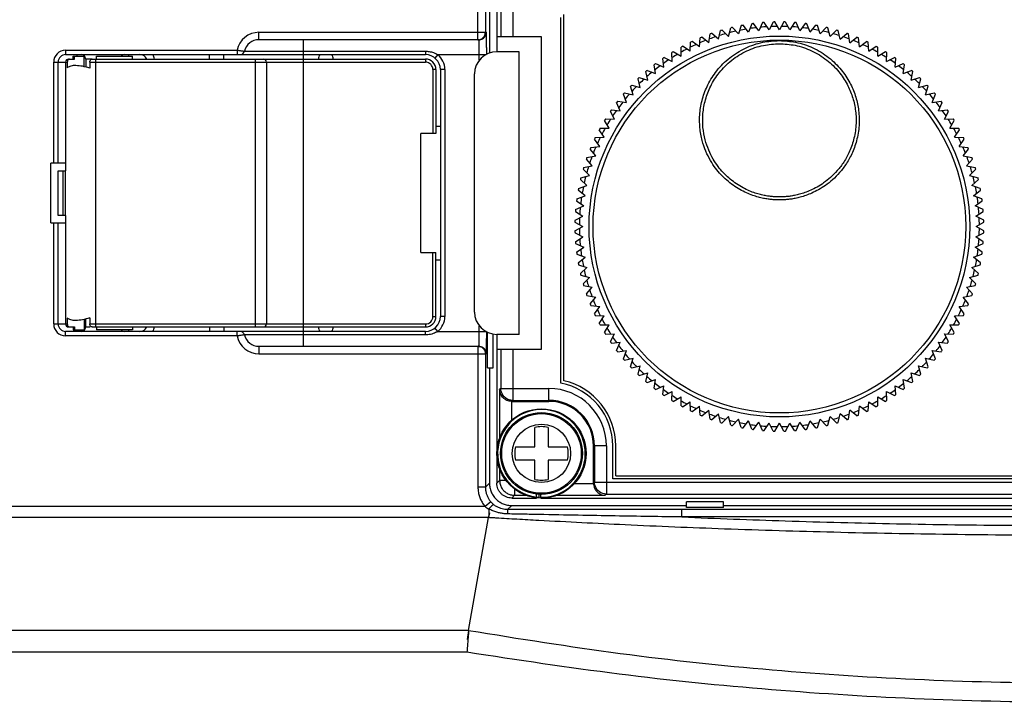
# Model space of a CAD drawing. Extents: x 60 to 817, y 358 to 1110.
# Drawn here: x 133 to 199, y 823 to 869 of the extents above; entities that cross this region are included whole.
import ezdxf

# ---------------------------------------------------------------- set-up
doc = ezdxf.new("R2010")
doc.units = 0
doc.header["$MEASUREMENT"] = 0
doc.layers.add('10', color=4, linetype='CONTINUOUS')
doc.layers.add('11', color=7, linetype='CONTINUOUS')

msp = doc.modelspace()

# ---------------------------------------------------------------- linework, layer by layer
at = {"layer": '10'}
for p, q in [((163.979, 867.8), (163.979, 886.271)), ((164.479, 886.271), (164.479, 868.3)), ((164.75, 875.75), (164.75, 866.911)), ((149.25, 867.8), (149.25, 868.3)), ((149.25, 868.3), (164.54, 868.3)), ((164.042, 867.8), (149.25, 867.8)), ((152.25, 847.2), (152.25, 867.8)), ((136.25, 867.1), (136.25, 866.8)), ((136.25, 867.1), (147.78, 867.1)), ((136.25, 866.8), (160.45, 866.8)), ((137, 866.8), (137, 866.7)), ((140.5, 866.7), (140.5, 866.8)), ((145.925, 866.5), (145.925, 866.8)), ((146.898, 866.5), (146.898, 866.8)), ((147.78, 867.1), (147.78, 866.8)), ((148.277, 867.031), (160.45, 867.031)), ((160.45, 867.031), (160.45, 866.8)), ((161.281, 866.8), (161.089, 866.569)), ((161.281, 866.8), (164.502, 866.8)), ((164.067, 866.421), (164.067, 866.8)), ((135.45, 866.3), (136.361, 866.3)), ((135.45, 859.5), (135.45, 866.3)), ((135.75, 859.5), (135.75, 866.3)), ((136.25, 866.3), (136.25, 859)), ((136.361, 866.3), (136.361, 865.92)), ((136.45, 866.5), (136.848, 866.5)), ((136.75, 866.5), (136.75, 866.7)), ((136.75, 866.7), (137.523, 866.7)), ((136.848, 866.5), (136.848, 866.7)), ((137.505, 865.99), (137.505, 866.7)), ((137.6, 866.5), (137.6, 865.97)), ((138.036, 866.5), (137.6, 866.5)), ((137.876, 866.3), (137.876, 865.895)), ((137.876, 866.3), (160.45, 866.3)), ((138.036, 866.5), (160.45, 866.5)), ((138.25, 866.5), (138.25, 848.5)), ((138.334, 866.5), (138.334, 866.7)), ((138.334, 866.7), (140.75, 866.7)), ((140.75, 866.5), (140.75, 866.7)), ((149, 866.5), (149, 848.5)), ((149.75, 866.3), (149.75, 848.7)), ((160.45, 866.5), (160.45, 866.3)), ((161.15, 865.8), (160.95, 865.8)), ((160.95, 865.8), (160.95, 861.5)), ((161.15, 865.8), (161.15, 861.5)), ((161.75, 865.8), (161.45, 865.8)), ((161.45, 865.8), (161.45, 849.2)), ((161.75, 865.8), (161.75, 849.2)), ((160.143, 853.5), (160.143, 861.5)), ((161.15, 861.5), (160.143, 861.5)), ((161.15, 862), (161.45, 862)), ((135.25, 855.5), (135.25, 859.5)), ((136.25, 859.5), (135.25, 859.5)), ((135.75, 856), (135.75, 859)), ((135.75, 859), (136.252, 859)), ((136.085, 856), (136.085, 859)), ((136.252, 856), (136.252, 859)), ((135.25, 855.5), (136.25, 855.5)), ((135.45, 848.7), (135.45, 855.5)), ((136.252, 856), (135.75, 856)), ((135.75, 848.7), (135.75, 855.5)), ((136.25, 856), (136.25, 848.7)), ((160.143, 853.5), (161.15, 853.5)), ((160.95, 849.2), (160.95, 853.5)), ((161.15, 849.2), (161.15, 853.5)), ((161.15, 853), (161.45, 853)), ((136.361, 849.08), (136.361, 848.7)), ((137.505, 849.01), (137.505, 848.3)), ((137.6, 848.5), (137.6, 849.03)), ((137.876, 849.105), (137.876, 848.7)), ((160.95, 849.2), (161.15, 849.2)), ((161.75, 849.2), (161.45, 849.2)), ((135.45, 848.7), (136.361, 848.7)), ((136.25, 847.9), (136.25, 848.2)), ((160.45, 848.2), (136.25, 848.2)), ((136.45, 848.5), (136.848, 848.5)), ((136.75, 848.5), (136.75, 848.3)), ((136.75, 848.3), (137.505, 848.3)), ((136.848, 848.5), (136.848, 848.3)), ((137, 848.3), (137, 848.2)), ((137.6, 848.5), (137.91, 848.5)), ((137.876, 848.7), (160.45, 848.7)), ((138.036, 848.5), (160.45, 848.5)), ((138.334, 848.5), (138.334, 848.3)), ((140.75, 848.3), (138.334, 848.3)), ((140.5, 848.2), (140.5, 848.3)), ((140.75, 848.5), (140.75, 848.3)), ((145.925, 848.5), (145.925, 848.2)), ((146.898, 848.5), (146.898, 848.2)), ((147.78, 847.9), (147.78, 848.2)), ((160.45, 848.7), (160.45, 848.5)), ((160.45, 847.969), (160.45, 848.2)), ((161.281, 848.2), (161.089, 848.431)), ((161.281, 848.2), (164.502, 848.2)), ((164.067, 848.2), (164.067, 848.579)), ((147.78, 847.9), (136.25, 847.9)), ((160.45, 847.969), (148.277, 847.969)), ((164.626, 845.75), (164.626, 848.139)), ((165, 845.75), (165, 848.024)), ((149.25, 847.2), (149.25, 846.7)), ((149.25, 847.2), (164.043, 847.2)), ((163.979, 847.2), (163.979, 837.729)), ((149.25, 846.7), (164.54, 846.7)), ((164.479, 846.7), (164.479, 837.729)), ((164.626, 845.75), (165, 845.75)), ((164.75, 845.75), (164.75, 838)), ((164.479, 837.729), (163.979, 837.729)), ((164.479, 837.729), (164.75, 838)), ((164.458, 836.431), (122, 836.431)), ((164.838, 836.755), (164.458, 836.431)), ((166.25, 836.5), (165.977, 836.227)), ((166.25, 836.5), (178, 836.5)), ((178, 836.376), (178, 836.75)), ((180.5, 836.75), (178, 836.75)), ((180.5, 836.376), (178, 836.376)), ((180.5, 836.376), (180.5, 836.75)), ((180.5, 836.5), (228, 836.5)), ((164.698, 835.704), (124, 835.704)), ((163.354, 828.092), (164.698, 835.704)), ((164.75, 836), (164.698, 835.704)), ((177.695, 835.729), (177.695, 836.229)), ((230.805, 836.229), (177.695, 836.229)), ((230.805, 835.729), (177.695, 835.729)), ((163.354, 828.092), (124, 828.092)), ((163.354, 828.092), (163.25, 827.5)), ((163.235, 826.638), (122, 826.638))]:
    msp.add_line(p, q, dxfattribs=at)
for points in [[(164.108, 867.817), (164.17, 867.838), (164.229, 867.867), (164.283, 867.903), (164.332, 867.946), (164.376, 867.995), (164.412, 868.05), (164.441, 868.108), (164.462, 868.17), (164.475, 868.235), (164.479, 868.3)], [(163.979, 867.8), (164.044, 867.804), (164.108, 867.817)], [(163.979, 847.2), (164.045, 847.196), (164.109, 847.183)], [(164.109, 847.183), (164.171, 847.162), (164.229, 847.133), (164.284, 847.097), (164.333, 847.054), (164.376, 847.004), (164.412, 846.95), (164.441, 846.891), (164.462, 846.829), (164.475, 846.765), (164.479, 846.7)]]:
    msp.add_lwpolyline(points, dxfattribs=at)
for centre, radius, start, end in [((149.25, 866.8), 1.5, 90, 168.46304), ((149.25, 866.8), 1, 90, 166.65764), ((136.25, 866.3), 0.8, 90, 180), ((136.25, 866.3), 0.5, 90, 180), ((137.3, 866.5), 0.3, 0, 90), ((140.2, 866.5), 0.3, 90, 138.08404), ((141.25, 866.3), 0.5, 23.59054, 90), ((141.25, 866.3), 1, 11.53389, 30.00162), ((147.985, 867.1), 0.3, 270, 346.65764), ((153.75, 866.5), 0.5, 143.02141, 180), ((153.75, 866.5), 0.5, 0, 36.97859), ((160.45, 865.8), 1, 0, 90), ((160.45, 865.8), 1.3, 0, 50.28486), ((136.45, 866.3), 0.2, 90, 180), ((149.55, 866.3), 0.2, 0, 90), ((160.45, 865.8), 0.7, 0, 90), ((160.45, 865.8), 0.5, 0, 90), ((160.45, 849.2), 0.7, 270, 0), ((160.45, 849.2), 0.5, 270, 0), ((160.45, 849.2), 1, 270, 0), ((160.45, 849.2), 1.3, 309.71514, 0), ((136.25, 848.7), 0.8, 180, 270), ((136.25, 848.7), 0.5, 180, 270), ((136.45, 848.7), 0.2, 180, 270), ((137.3, 848.5), 0.3, 270, 0), ((140.2, 848.5), 0.3, 221.91596, 270), ((141.25, 848.7), 0.5, 270, 336.40946), ((141.25, 848.7), 1, 329.99838, 348.46611), ((147.985, 847.9), 0.3, 13.34236, 90), ((149.55, 848.7), 0.2, 270, 0), ((153.75, 848.5), 0.5, 180, 216.97859), ((153.75, 848.5), 0.5, 323.02141, 0), ((149.25, 848.2), 1.5, 191.53696, 270), ((149.25, 848.2), 1, 193.34236, 270)]:
    msp.add_arc(centre, radius, start, end, dxfattribs=at)
for points, knots in [([(164.106, 867.804), (164.127, 867.808), (164.192, 867.819), (164.293, 867.862), (164.398, 867.942), (164.478, 868.047), (164.53, 868.169), (164.537, 868.256), (164.54, 868.3)], [0, 0, 0, 0, 0.0653926, 0.1959019, 0.3264155, 0.4569344, 0.5874577, 0.7179835, 0.7179835, 0.7179835, 0.7179835]), ([(164.567, 866.832), (164.566, 866.918), (164.566, 867.098), (164.565, 867.365), (164.563, 867.622), (164.559, 867.847), (164.556, 868.032), (164.55, 868.168), (164.55, 868.253), (164.542, 868.291), (164.54, 868.3)], [0, 0, 0, 0, 0.257343, 0.54075, 0.801964, 1.029017, 1.215499, 1.355034, 1.440478, 1.468962, 1.468962, 1.468962, 1.468962]), ([(164.067, 866.8), (164.067, 866.864), (164.066, 866.992), (164.065, 867.177), (164.063, 867.348), (164.059, 867.498), (164.056, 867.621), (164.05, 867.712), (164.05, 867.769), (164.042, 867.794), (164.04, 867.8)], [0, 0, 0, 0, 0.192958, 0.38182, 0.555894, 0.707209, 0.831518, 0.9246, 0.981704, 1.001115, 1.001115, 1.001115, 1.001115]), ([(147.78, 867.1), (147.817, 867.095), (147.889, 867.087), (147.993, 867.073), (148.085, 867.06), (148.163, 867.049), (148.221, 867.04), (148.257, 867.034), (148.273, 867.031), (148.277, 867.031)], [0, 0, 0, 0, 0.1117128, 0.2178574, 0.3129362, 0.3922641, 0.4519613, 0.4889975, 0.5015195, 0.5015195, 0.5015195, 0.5015195]), ([(160.45, 867.031), (160.49, 867.03), (160.574, 867.028), (160.708, 867.013), (160.851, 866.984), (160.999, 866.94), (161.145, 866.88), (161.235, 866.827), (161.281, 866.8)], [0, 0, 0, 0, 0.1187364, 0.2542182, 0.4020349, 0.5575084, 0.7160073, 0.8732707, 0.8732707, 0.8732707, 0.8732707]), ([(136.517, 866.5), (136.488, 866.493), (136.428, 866.48), (136.372, 866.396), (136.365, 866.333), (136.361, 866.3)], [0, 0, 0, 0, 0.0862955, 0.1786249, 0.2772973, 0.2772973, 0.2772973, 0.2772973]), ([(137.876, 865.895), (137.71, 865.941), (137.404, 866.025), (136.976, 866.069), (136.619, 866.061), (136.439, 865.962), (136.361, 865.92)], [0, 0, 0, 0, 0.515341, 0.949719, 1.295243, 1.557692, 1.557692, 1.557692, 1.557692]), ([(137.876, 866.3), (137.88, 866.333), (137.887, 866.397), (137.946, 866.481), (138.007, 866.494), (138.036, 866.5)], [0, 0, 0, 0, 0.0994006, 0.1928473, 0.280685, 0.280685, 0.280685, 0.280685]), ([(137.876, 849.105), (137.71, 849.059), (137.404, 848.975), (136.976, 848.931), (136.619, 848.939), (136.439, 849.038), (136.361, 849.08)], [0, 0, 0, 0, 0.515341, 0.949719, 1.295243, 1.557692, 1.557692, 1.557692, 1.557692]), ([(136.361, 848.7), (136.365, 848.667), (136.372, 848.603), (136.419, 848.534), (136.46, 848.515), (136.473, 848.508)], [0, 0, 0, 0, 0.0986724, 0.1910018, 0.2335126, 0.2335126, 0.2335126, 0.2335126]), ([(138.036, 848.5), (138.007, 848.506), (137.946, 848.519), (137.887, 848.603), (137.88, 848.667), (137.876, 848.7)], [0, 0, 0, 0, 0.0878377, 0.1812843, 0.280685, 0.280685, 0.280685, 0.280685]), ([(161.281, 848.2), (161.231, 848.171), (161.129, 848.111), (160.961, 848.046), (160.787, 848), (160.616, 847.974), (160.504, 847.971), (160.45, 847.969)], [0, 0, 0, 0, 0.172933, 0.3543575, 0.536984, 0.7126815, 0.873138, 0.873138, 0.873138, 0.873138]), ([(164.05, 847.276), (164.052, 847.307), (164.056, 847.379), (164.059, 847.502), (164.063, 847.652), (164.065, 847.823), (164.066, 848.009), (164.067, 848.136), (164.067, 848.2)], [0, 0, 0, 0, 0.0931046, 0.2173917, 0.3688173, 0.5429985, 0.7317758, 0.9244452, 0.9244452, 0.9244452, 0.9244452]), ([(148.277, 847.969), (148.273, 847.969), (148.257, 847.966), (148.221, 847.96), (148.163, 847.951), (148.085, 847.94), (147.993, 847.927), (147.889, 847.913), (147.817, 847.905), (147.78, 847.9)], [0, 0, 0, 0, 0.012522, 0.0495581, 0.1092554, 0.1885833, 0.2836621, 0.3898067, 0.5015195, 0.5015195, 0.5015195, 0.5015195]), ([(164.54, 846.7), (164.542, 846.709), (164.55, 846.747), (164.55, 846.832), (164.556, 846.969), (164.559, 847.153), (164.563, 847.378), (164.565, 847.635), (164.566, 847.903), (164.566, 848.083), (164.567, 848.168)], [0, 0, 0, 0, 0.028592, 0.114205, 0.253798, 0.440265, 0.6675, 0.928886, 1.212164, 1.468962, 1.468962, 1.468962, 1.468962]), ([(164.04, 847.2), (164.042, 847.206), (164.049, 847.231), (164.05, 847.257), (164.05, 847.276)], [0, 0, 0, 0, 0.01946749, 0.07666891, 0.07666891, 0.07666891, 0.07666891]), ([(164.106, 847.196), (164.127, 847.192), (164.192, 847.181), (164.293, 847.138), (164.398, 847.058), (164.478, 846.953), (164.53, 846.831), (164.537, 846.744), (164.54, 846.7)], [0, 0, 0, 0, 0.0653918, 0.1958996, 0.3264126, 0.4569318, 0.5874563, 0.7179845, 0.7179845, 0.7179845, 0.7179845]), ([(163.979, 837.729), (163.983, 837.637), (163.991, 837.45), (164.051, 837.174), (164.149, 836.907), (164.283, 836.654), (164.4, 836.505), (164.458, 836.431)], [0, 0, 0, 0, 0.276468, 0.558703, 0.843828, 1.128644, 1.411407, 1.411407, 1.411407, 1.411407]), ([(164.479, 837.729), (164.482, 837.66), (164.488, 837.52), (164.533, 837.313), (164.607, 837.112), (164.707, 836.923), (164.794, 836.811), (164.838, 836.755)], [0, 0, 0, 0, 0.20787, 0.419453, 0.633022, 0.846522, 1.058599, 1.058599, 1.058599, 1.058599]), ([(164.75, 838), (164.756, 837.902), (164.767, 837.705), (164.856, 837.422), (164.995, 837.161), (165.182, 836.932), (165.411, 836.745), (165.672, 836.606), (165.955, 836.517), (166.152, 836.506), (166.25, 836.5)], [0, 0, 0, 0, 0.294052, 0.588058, 0.88206, 1.176043, 1.470025, 1.764027, 2.058034, 2.352085, 2.352085, 2.352085, 2.352085]), ([(164.458, 836.431), (164.498, 836.401), (164.58, 836.34), (164.669, 836.289), (164.715, 836.263)], [0, 0, 0, 0, 0.1486486, 0.3073561, 0.3073561, 0.3073561, 0.3073561]), ([(164.715, 836.266), (164.732, 836.285), (164.764, 836.322), (164.812, 836.376), (164.858, 836.426), (164.9, 836.469), (164.938, 836.506), (164.97, 836.535), (164.995, 836.554), (165.014, 836.568), (165.025, 836.568), (165.029, 836.568)], [0, 0, 0, 0, 0.0759588, 0.1492528, 0.2171987, 0.2782105, 0.3308767, 0.3740008, 0.4066591, 0.4283351, 0.4399383, 0.4399383, 0.4399383, 0.4399383]), ([(165.245, 836.046), (165.153, 836.075), (164.97, 836.133), (164.8, 836.221), (164.715, 836.266)], [0, 0, 0, 0, 0.2877343, 0.574493, 0.574493, 0.574493, 0.574493]), ([(164.838, 836.755), (164.867, 836.723), (164.927, 836.656), (164.995, 836.597), (165.029, 836.568)], [0, 0, 0, 0, 0.1322809, 0.2680708, 0.2680708, 0.2680708, 0.2680708]), ([(165.419, 836.335), (165.351, 836.366), (165.212, 836.428), (165.091, 836.521), (165.029, 836.568)], [0, 0, 0, 0, 0.2238416, 0.4557375, 0.4557375, 0.4557375, 0.4557375]), ([(165.977, 836.227), (165.915, 836.229), (165.79, 836.234), (165.602, 836.269), (165.481, 836.313), (165.419, 836.335)], [0, 0, 0, 0, 0.1843257, 0.3744054, 0.5707929, 0.5707929, 0.5707929, 0.5707929]), ([(164.715, 836.263), (164.713, 836.212), (164.71, 836.111), (164.705, 835.965), (164.701, 835.83), (164.699, 835.744), (164.698, 835.704)], [0, 0, 0, 0, 0.1542106, 0.3023215, 0.4384046, 0.559299, 0.559299, 0.559299, 0.559299]), ([(164.698, 835.707), (164.785, 835.702), (164.96, 835.691), (165.134, 835.681), (165.221, 835.675)], [0, 0, 0, 0, 0.2615977, 0.5236277, 0.5236277, 0.5236277, 0.5236277]), ([(165.221, 835.676), (165.682, 835.649), (166.629, 835.593), (167.577, 835.54), (168.064, 835.513)], [0, 0, 0, 0, 1.384969, 2.847271, 2.847271, 2.847271, 2.847271]), ([(165.99, 835.934), (165.908, 835.938), (165.742, 835.945), (165.492, 835.982), (165.328, 836.025), (165.245, 836.046)], [0, 0, 0, 0, 0.2456736, 0.4979807, 0.7551989, 0.7551989, 0.7551989, 0.7551989]), ([(168.076, 836.228), (167.723, 836.228), (167.023, 836.227), (166.323, 836.227), (165.977, 836.227)], [0, 0, 0, 0, 1.060448, 2.099673, 2.099673, 2.099673, 2.099673]), ([(165.99, 835.934), (165.989, 835.974), (165.988, 836.044), (165.984, 836.134), (165.984, 836.193), (165.978, 836.22), (165.977, 836.227)], [0, 0, 0, 0, 0.1183224, 0.2110479, 0.2709095, 0.293385, 0.293385, 0.293385, 0.293385]), ([(168.086, 835.892), (167.733, 835.899), (167.034, 835.913), (166.336, 835.927), (165.99, 835.934)], [0, 0, 0, 0, 1.059073, 2.096818, 2.096818, 2.096818, 2.096818]), ([(177.695, 836.229), (176.97, 836.229), (175.471, 836.229), (173.147, 836.229), (170.666, 836.229), (168.958, 836.228), (168.076, 836.228)], [0, 0, 0, 0, 2.175635, 4.49617, 6.973648, 9.618902, 9.618902, 9.618902, 9.618902]), ([(177.695, 835.729), (176.971, 835.74), (175.473, 835.762), (173.151, 835.8), (170.672, 835.843), (168.967, 835.875), (168.086, 835.892)], [0, 0, 0, 0, 2.17435, 4.493148, 6.968326, 9.610553, 9.610553, 9.610553, 9.610553]), ([(177.695, 835.729), (180.009, 835.637), (184.816, 835.445), (192.239, 835.259), (200.022, 835.154), (207.971, 835.151), (215.868, 835.251), (223.476, 835.437), (228.422, 835.634), (230.805, 835.729)], [0, 0, 0, 0, 6.946293, 14.431332, 22.276802, 30.296762, 38.276236, 45.970402, 53.125563, 53.125563, 53.125563, 53.125563]), ([(168.064, 835.513), (169.999, 835.411), (174.16, 835.192), (180.772, 834.923), (188.059, 834.701), (195.825, 834.555), (203.874, 834.5), (211.989, 834.546), (219.927, 834.687), (227.427, 834.912), (234.215, 835.185), (238.472, 835.409), (240.436, 835.513)], [0, 0, 0, 0, 5.814692, 12.499426, 19.853164, 27.684332, 35.802424, 43.999455, 52.028076, 59.620486, 66.507326, 72.408961, 72.408961, 72.408961, 72.408961]), ([(163.354, 828.081), (163.345, 827.979), (163.327, 827.759), (163.299, 827.412), (163.269, 827.033), (163.247, 826.771), (163.235, 826.638)], [0, 0, 0, 0, 0.307678, 0.661382, 1.046777, 1.44831, 1.44831, 1.44831, 1.44831]), ([(245.146, 828.081), (241.751, 827.536), (234.975, 826.447), (224.745, 825.369), (214.504, 824.701), (204.25, 824.483), (193.996, 824.701), (183.755, 825.369), (173.525, 826.447), (166.749, 827.536), (163.354, 828.081)], [0, 0, 0, 0, 10.314215, 20.586762, 30.84425, 41.095274, 51.346276, 61.603603, 71.876024, 82.190864, 82.190864, 82.190864, 82.190864]), ([(245.265, 826.638), (241.857, 826.119), (235.055, 825.083), (224.796, 824.053), (214.528, 823.414), (204.25, 823.205), (193.972, 823.414), (183.705, 824.053), (173.445, 825.083), (166.643, 826.119), (163.235, 826.638)], [0, 0, 0, 0, 10.340181, 20.638323, 30.920308, 41.195249, 51.470172, 61.752012, 72.049955, 82.390595, 82.390595, 82.390595, 82.390595])]:
    msp.add_open_spline(points, degree=3, knots=knots, dxfattribs=at)
for points in [[(164.042, 867.8), (164.063, 867.801), (164.084, 867.803), (164.106, 867.804)], [(136.473, 848.508), (136.487, 848.506), (136.502, 848.503), (136.517, 848.5)], [(164.043, 847.2), (164.064, 847.199), (164.085, 847.197), (164.106, 847.196)], [(163.354, 828.081), (163.354, 828.085), (163.354, 828.088), (163.354, 828.092)]]:
    msp.add_open_spline(points, degree=3, dxfattribs=at)
at = {"layer": '11'}
for p, q in [((165.25, 886), (165.25, 867)), ((165.516, 885.735), (165.516, 868)), ((166.315, 885.735), (166.315, 868)), ((169.75, 844.887), (169.75, 869.5)), ((169.55, 844.725), (169.55, 869.3)), ((181.685, 868.759), (181.5, 868.188)), ((182.181, 868.314), (181.803, 868.781)), ((182.396, 868.874), (182.181, 868.314)), ((182.867, 868.405), (182.515, 868.89)), ((183.111, 868.953), (182.867, 868.405)), ((183.558, 868.459), (183.231, 868.962)), ((183.83, 868.994), (183.558, 868.459)), ((184.25, 868.477), (183.95, 868.997)), ((184.55, 868.997), (184.25, 868.477)), ((184.942, 868.459), (184.67, 868.994)), ((185.269, 868.962), (184.942, 868.459)), ((185.633, 868.405), (185.389, 868.953)), ((185.985, 868.89), (185.633, 868.405)), ((186.319, 868.314), (186.104, 868.874)), ((186.319, 868.314), (186.697, 868.781)), ((187, 868.188), (186.815, 868.759)), ((179.51, 867.599), (179.604, 868.191)), ((180.163, 867.83), (179.717, 868.231)), ((180.163, 867.83), (180.287, 868.417)), ((180.827, 868.026), (180.402, 868.451)), ((180.827, 868.026), (180.982, 868.606)), ((181.5, 868.188), (181.098, 868.634)), ((187, 868.188), (187.402, 868.634)), ((187.673, 868.026), (187.518, 868.606)), ((187.673, 868.026), (188.098, 868.451)), ((188.337, 867.83), (188.213, 868.417)), ((188.337, 867.83), (188.783, 868.231)), ((188.99, 867.599), (188.896, 868.191)), ((168.25, 868), (165.25, 868)), ((168.25, 847), (168.25, 868)), ((178.245, 867.035), (178.276, 867.635)), ((178.87, 867.334), (178.385, 867.686)), ((178.87, 867.334), (178.933, 867.93)), ((179.51, 867.599), (179.044, 867.976)), ((188.99, 867.599), (189.456, 867.976)), ((189.63, 867.334), (189.567, 867.93)), ((189.63, 867.334), (190.115, 867.686)), ((190.255, 867.035), (190.224, 867.635)), ((166.75, 867), (165.25, 867)), ((166.75, 848), (166.75, 867)), ((177.046, 866.343), (177.015, 866.942)), ((177.117, 867.005), (177.636, 866.705)), ((177.636, 866.705), (177.636, 867.305)), ((178.245, 867.035), (177.742, 867.362)), ((190.255, 867.035), (190.758, 867.362)), ((190.864, 866.705), (190.864, 867.305)), ((190.864, 866.705), (191.383, 867.005)), ((191.454, 866.343), (191.485, 866.942)), ((175.926, 865.529), (175.832, 866.122)), ((175.927, 866.195), (176.475, 865.951)), ((176.475, 865.951), (176.413, 866.548)), ((176.511, 866.616), (177.046, 866.343)), ((191.454, 866.343), (191.989, 866.616)), ((192.025, 865.951), (192.087, 866.548)), ((192.025, 865.951), (192.573, 866.195)), ((192.574, 865.529), (192.668, 866.122)), ((163.75, 849.5), (163.75, 865.5)), ((175.399, 865.08), (175.275, 865.667)), ((175.366, 865.744), (175.926, 865.529)), ((192.574, 865.529), (193.134, 865.744)), ((193.101, 865.08), (193.225, 865.667)), ((174.317, 864.758), (174.897, 864.603)), ((174.897, 864.603), (174.742, 865.183)), ((174.829, 865.265), (175.399, 865.08)), ((193.101, 865.08), (193.671, 865.265)), ((193.603, 864.603), (193.758, 865.183)), ((193.603, 864.603), (194.183, 864.758)), ((173.971, 863.574), (173.756, 864.134)), ((173.833, 864.225), (174.42, 864.101)), ((174.42, 864.101), (174.235, 864.671)), ((194.08, 864.101), (194.265, 864.671)), ((194.08, 864.101), (194.667, 864.225)), ((194.529, 863.574), (194.744, 864.134)), ((173.549, 863.025), (173.305, 863.573)), ((173.378, 863.668), (173.971, 863.574)), ((194.529, 863.574), (195.122, 863.668)), ((194.951, 863.025), (195.195, 863.573)), ((173.157, 862.454), (172.884, 862.989)), ((172.952, 863.087), (173.549, 863.025)), ((194.951, 863.025), (195.548, 863.087)), ((195.343, 862.454), (195.616, 862.989)), ((172.795, 861.864), (172.495, 862.383)), ((172.558, 862.485), (173.157, 862.454)), ((195.343, 862.454), (195.942, 862.485)), ((195.705, 861.864), (196.005, 862.383)), ((172.465, 861.255), (172.138, 861.758)), ((172.195, 861.864), (172.795, 861.864)), ((195.705, 861.864), (196.305, 861.864)), ((196.035, 861.255), (196.362, 861.758)), ((172.166, 860.63), (171.814, 861.115)), ((171.865, 861.224), (172.465, 861.255)), ((196.035, 861.255), (196.635, 861.224)), ((196.334, 860.63), (196.686, 861.115)), ((171.901, 859.99), (171.524, 860.456)), ((171.57, 860.567), (172.166, 860.63)), ((196.334, 860.63), (196.93, 860.567)), ((196.599, 859.99), (196.976, 860.456)), ((171.67, 859.337), (171.269, 859.783)), ((171.309, 859.896), (171.901, 859.99)), ((196.599, 859.99), (197.191, 859.896)), ((196.83, 859.337), (197.231, 859.783)), ((171.474, 858.673), (171.049, 859.098)), ((171.083, 859.213), (171.67, 859.337)), ((196.83, 859.337), (197.417, 859.213)), ((197.026, 858.673), (197.451, 859.098)), ((171.312, 858), (170.866, 858.402)), ((170.894, 858.518), (171.474, 858.673)), ((197.026, 858.673), (197.606, 858.518)), ((197.188, 858), (197.634, 858.402)), ((171.186, 857.319), (170.719, 857.697)), ((170.741, 857.815), (171.312, 858)), ((197.759, 857.815), (197.188, 858)), ((197.314, 857.319), (197.781, 857.697)), ((170.61, 856.985), (171.095, 856.633)), ((170.626, 857.104), (171.186, 857.319)), ((197.874, 857.104), (197.314, 857.319)), ((197.405, 856.633), (197.89, 856.985)), ((170.538, 856.269), (171.041, 855.942)), ((170.547, 856.389), (171.095, 856.633)), ((197.953, 856.389), (197.405, 856.633)), ((197.459, 855.942), (197.962, 856.269)), ((170.503, 855.55), (171.023, 855.25)), ((170.506, 855.67), (171.041, 855.942)), ((197.994, 855.67), (197.459, 855.942)), ((197.477, 855.25), (197.997, 855.55)), ((170.503, 854.95), (171.023, 855.25)), ((170.506, 854.83), (171.041, 854.558)), ((197.459, 854.558), (197.994, 854.83)), ((197.997, 854.95), (197.477, 855.25)), ((170.538, 854.231), (171.041, 854.558)), ((197.962, 854.231), (197.459, 854.558)), ((170.547, 854.111), (171.095, 853.867)), ((170.61, 853.515), (171.095, 853.867)), ((197.405, 853.867), (197.953, 854.111)), ((197.89, 853.515), (197.405, 853.867)), ((170.626, 853.396), (171.186, 853.181)), ((170.719, 852.803), (171.186, 853.181)), ((197.314, 853.181), (197.874, 853.396)), ((197.781, 852.803), (197.314, 853.181)), ((170.741, 852.685), (171.312, 852.5)), ((170.866, 852.098), (171.312, 852.5)), ((197.188, 852.5), (197.759, 852.685)), ((197.634, 852.098), (197.188, 852.5)), ((170.894, 851.982), (171.474, 851.827)), ((171.049, 851.402), (171.474, 851.827)), ((197.026, 851.827), (197.606, 851.982)), ((197.451, 851.402), (197.026, 851.827)), ((171.083, 851.287), (171.67, 851.163)), ((171.269, 850.717), (171.67, 851.163)), ((196.83, 851.163), (197.417, 851.287)), ((197.231, 850.717), (196.83, 851.163)), ((171.309, 850.604), (171.901, 850.51)), ((171.524, 850.044), (171.901, 850.51)), ((196.599, 850.51), (197.191, 850.604)), ((196.976, 850.044), (196.599, 850.51)), ((171.57, 849.933), (172.166, 849.87)), ((171.814, 849.385), (172.166, 849.87)), ((196.334, 849.87), (196.93, 849.933)), ((196.686, 849.385), (196.334, 849.87)), ((171.865, 849.276), (172.465, 849.245)), ((172.138, 848.742), (172.465, 849.245)), ((196.035, 849.245), (196.635, 849.276)), ((196.362, 848.742), (196.035, 849.245)), ((172.195, 848.636), (172.795, 848.636)), ((172.495, 848.117), (172.795, 848.636)), ((196.005, 848.117), (195.705, 848.636)), ((195.705, 848.636), (196.305, 848.636)), ((165.25, 848), (165.25, 838)), ((166.75, 848), (165.25, 848)), ((172.558, 848.015), (173.157, 848.046)), ((172.884, 847.511), (173.157, 848.046)), ((195.616, 847.511), (195.343, 848.046)), ((195.343, 848.046), (195.942, 848.015)), ((165.25, 847), (168.25, 847)), ((165.516, 847), (165.516, 844.365)), ((166.315, 847), (166.315, 843.565)), ((172.952, 847.413), (173.549, 847.475)), ((173.305, 846.927), (173.549, 847.475)), ((173.378, 846.832), (173.971, 846.926)), ((173.756, 846.366), (173.971, 846.926)), ((194.744, 846.366), (194.529, 846.926)), ((194.529, 846.926), (195.122, 846.832)), ((195.195, 846.927), (194.951, 847.475)), ((194.951, 847.475), (195.548, 847.413)), ((173.833, 846.275), (174.42, 846.399)), ((174.235, 845.829), (174.42, 846.399)), ((194.265, 845.829), (194.08, 846.399)), ((194.08, 846.399), (194.667, 846.275)), ((174.317, 845.742), (174.897, 845.897)), ((174.742, 845.317), (174.897, 845.897)), ((193.758, 845.317), (193.603, 845.897)), ((193.603, 845.897), (194.183, 845.742)), ((174.829, 845.235), (175.399, 845.42)), ((175.275, 844.833), (175.399, 845.42)), ((175.366, 844.756), (175.926, 844.971)), ((175.832, 844.378), (175.926, 844.971)), ((192.668, 844.378), (192.574, 844.971)), ((192.574, 844.971), (193.134, 844.756)), ((193.225, 844.833), (193.101, 845.42)), ((193.101, 845.42), (193.671, 845.235)), ((165.516, 844.365), (165.437, 844.286)), ((165.437, 844.286), (165.437, 840.986)), ((165.516, 844.365), (168.75, 844.365)), ((168.75, 843.5), (168.75, 844.365)), ((175.927, 844.305), (176.475, 844.549)), ((176.413, 843.952), (176.475, 844.549)), ((192.087, 843.952), (192.025, 844.549)), ((192.025, 844.549), (192.573, 844.305)), ((166.315, 843.565), (166.251, 843.5)), ((166.315, 843.565), (168.75, 843.565)), ((176.511, 843.884), (177.046, 844.157)), ((177.015, 843.558), (177.046, 844.157)), ((177.117, 843.495), (177.636, 843.795)), ((177.636, 843.195), (177.636, 843.795)), ((190.864, 843.195), (190.864, 843.795)), ((190.864, 843.795), (191.383, 843.495)), ((191.485, 843.558), (191.454, 844.157)), ((191.454, 844.157), (191.989, 843.884)), ((166.237, 843.5), (166.237, 842.202)), ((166.251, 843.5), (168.75, 843.5)), ((177.742, 843.138), (178.245, 843.465)), ((178.276, 842.865), (178.245, 843.465)), ((178.385, 842.814), (178.87, 843.166)), ((178.933, 842.57), (178.87, 843.166)), ((179.044, 842.524), (179.51, 842.901)), ((179.604, 842.309), (179.51, 842.901)), ((188.896, 842.309), (188.99, 842.901)), ((189.456, 842.524), (188.99, 842.901)), ((189.567, 842.57), (189.63, 843.166)), ((190.115, 842.814), (189.63, 843.166)), ((190.224, 842.865), (190.255, 843.465)), ((190.255, 843.465), (190.758, 843.138)), ((179.717, 842.269), (180.163, 842.67)), ((180.287, 842.083), (180.163, 842.67)), ((180.402, 842.049), (180.827, 842.474)), ((180.982, 841.894), (180.827, 842.474)), ((181.098, 841.866), (181.5, 842.312)), ((181.685, 841.741), (181.5, 842.312)), ((186.815, 841.741), (187, 842.312)), ((187.402, 841.866), (187, 842.312)), ((187.518, 841.894), (187.673, 842.474)), ((188.098, 842.049), (187.673, 842.474)), ((188.213, 842.083), (188.337, 842.67)), ((188.783, 842.269), (188.337, 842.67)), ((167.8, 840.45), (167.8, 841.743)), ((168.7, 841.743), (168.7, 840.45)), ((181.803, 841.719), (182.181, 842.186)), ((182.396, 841.626), (182.181, 842.186)), ((182.515, 841.61), (182.867, 842.095)), ((183.111, 841.547), (182.867, 842.095)), ((183.231, 841.538), (183.558, 842.041)), ((183.83, 841.506), (183.558, 842.041)), ((183.95, 841.503), (184.25, 842.023)), ((184.55, 841.503), (184.25, 842.023)), ((184.67, 841.506), (184.942, 842.041)), ((185.269, 841.538), (184.942, 842.041)), ((185.389, 841.547), (185.633, 842.095)), ((185.985, 841.61), (185.633, 842.095)), ((186.104, 841.626), (186.319, 842.186)), ((186.697, 841.719), (186.319, 842.186)), ((166.507, 840.45), (167.8, 840.45)), ((168.7, 840.45), (169.993, 840.45)), ((171.75, 838.001), (171.75, 840.5)), ((172.615, 840.5), (171.75, 840.5)), ((171.815, 840.5), (171.815, 838.065)), ((172.615, 840.5), (172.615, 837.266)), ((173.05, 838.3), (173.05, 840.5)), ((173.25, 838.5), (173.25, 840.5)), ((165.437, 839.014), (165.437, 838.187)), ((167.8, 839.55), (166.507, 839.55)), ((167.8, 838.257), (167.8, 839.55)), ((168.7, 839.55), (168.7, 838.257)), ((169.993, 839.55), (168.7, 839.55)), ((241.95, 838.3), (173.05, 838.3)), ((173.25, 838.5), (241.75, 838.5)), ((165.437, 838.187), (165.25, 838)), ((165.871, 838.187), (165.437, 838.187)), ((166.437, 837.619), (166.437, 837.187)), ((170.45, 837.987), (171.75, 837.987)), ((171.815, 838.065), (171.75, 838.001)), ((171.815, 838.065), (241.985, 838.065)), ((166.437, 837.187), (166.25, 837)), ((166.25, 837), (167.907, 837)), ((166.437, 837.187), (167.267, 837.187)), ((167.907, 837.07), (167.907, 837.274)), ((168.095, 837.054), (168.095, 837.256)), ((168.218, 837.05), (168.218, 837.251)), ((168.218, 837), (242.25, 837)), ((169.233, 837.187), (172.536, 837.187)), ((172.615, 837.266), (172.536, 837.187)), ((172.615, 837.266), (241.985, 837.266))]:
    msp.add_line(p, q, dxfattribs=at)
for points in [[(166.315, 843.565), (166.19, 843.575), (166.068, 843.604), (165.952, 843.652), (165.845, 843.718), (165.75, 843.799), (165.668, 843.895), (165.603, 844.002), (165.555, 844.118), (165.525, 844.24), (165.516, 844.365)], [(172.615, 837.266), (172.49, 837.275), (172.368, 837.305), (172.252, 837.353), (172.145, 837.418), (172.049, 837.5), (171.968, 837.595), (171.902, 837.702), (171.854, 837.818), (171.825, 837.94), (171.815, 838.065)]]:
    msp.add_lwpolyline(points, dxfattribs=at)
for centre, radius in [((184.25, 855.25), 12.8), ((184.25, 855.25), 12.531), ((168.25, 840), 3), ((168.25, 840), 2.75), ((168.25, 840), 2.676), ((168.25, 840), 1.96)]:
    msp.add_circle(centre, radius, dxfattribs=at)
for centre, radius, start, end in [((184.25, 855.25), 13.75, 100.25019, 100.74981), ((184.25, 855.25), 13.75, 97.25019, 97.74981), ((184.25, 855.25), 13.75, 94.25019, 94.74981), ((184.25, 855.25), 13.75, 91.25019, 91.74981), ((184.25, 855.25), 13.75, 88.25019, 88.74981), ((184.25, 855.25), 13.75, 85.25019, 85.74981), ((184.25, 855.25), 13.75, 82.25019, 82.74981), ((184.25, 855.25), 13.75, 79.25019, 79.74981), ((184.25, 855.25), 13.75, 109.25019, 109.74981), ((184.25, 855.25), 13.45, 105.54669, 107.45331), ((184.25, 855.25), 13.75, 106.25019, 106.74981), ((184.25, 855.25), 13.45, 102.54669, 104.45331), ((184.25, 855.25), 13.75, 103.25019, 103.74981), ((184.25, 855.25), 13.45, 99.54669, 101.45331), ((184.25, 855.25), 13.45, 96.54669, 98.45331), ((184.25, 855.25), 13.45, 93.54669, 95.45331), ((184.25, 855.25), 13.45, 90.54669, 92.45331), ((184.25, 855.25), 13.45, 87.54669, 89.45331), ((184.25, 855.25), 13.45, 84.54669, 86.45331), ((184.25, 855.25), 13.45, 81.54669, 83.45331), ((184.25, 855.25), 13.45, 78.54669, 80.45331), ((184.25, 855.25), 13.45, 75.54669, 77.45331), ((184.25, 855.25), 13.75, 76.25019, 76.74981), ((184.25, 855.25), 13.45, 72.54669, 74.45331), ((184.25, 855.25), 13.75, 73.25019, 73.74981), ((184.25, 855.25), 13.75, 70.25019, 70.74981), ((184.25, 855.25), 13.45, 114.54669, 116.45331), ((184.25, 855.25), 13.75, 115.25019, 115.74981), ((184.25, 855.25), 13.45, 111.54669, 113.45331), ((184.25, 855.25), 13.75, 112.25019, 112.74981), ((184.25, 855.25), 13.45, 108.54669, 110.45331), ((184.25, 855.25), 13.45, 69.54669, 71.45331), ((184.25, 855.25), 13.45, 66.54669, 68.45331), ((184.25, 855.25), 13.75, 67.25019, 67.74981), ((184.25, 855.25), 13.45, 63.54669, 65.45331), ((184.25, 855.25), 13.75, 64.25019, 64.74981), ((165.25, 865.5), 1.5, 90, 180), ((184.25, 855.25), 13.75, 121.25019, 121.74981), ((184.25, 855.25), 13.45, 120.54669, 122.45331), ((184.25, 855.25), 13.75, 118.25019, 118.74981), ((184.25, 855.25), 13.45, 117.54669, 119.45331), ((184.25, 855.25), 13.45, 60.54669, 62.45331), ((184.25, 855.25), 13.75, 61.25019, 61.74981), ((184.25, 855.25), 13.45, 57.54669, 59.45331), ((184.25, 855.25), 13.75, 58.25019, 58.74981), ((184.25, 855.25), 13.75, 127.25019, 127.74981), ((184.25, 855.25), 13.75, 124.25019, 124.74981), ((184.25, 855.25), 13.45, 123.54669, 125.45331), ((184.25, 855.25), 13.45, 54.54669, 56.45331), ((184.25, 855.25), 13.75, 55.25019, 55.74981), ((184.25, 855.25), 13.75, 52.25019, 52.74981), ((184.25, 855.25), 13.75, 130.25019, 130.74981), ((184.25, 855.25), 13.45, 129.54669, 131.45331), ((184.25, 855.25), 13.45, 126.54669, 128.45331), ((184.25, 855.25), 13.45, 51.54669, 53.45331), ((184.25, 855.25), 13.45, 48.54669, 50.45331), ((184.25, 855.25), 13.75, 49.25019, 49.74981), ((184.25, 855.25), 13.75, 136.25019, 136.74981), ((184.25, 855.25), 13.75, 133.25019, 133.74981), ((184.25, 855.25), 13.45, 132.54669, 134.45331), ((184.25, 855.25), 13.45, 45.54669, 47.45331), ((184.25, 855.25), 13.75, 46.25019, 46.74981), ((184.25, 855.25), 13.75, 43.25019, 43.74981), ((184.25, 855.25), 13.75, 139.25019, 139.74981), ((184.25, 855.25), 13.45, 138.54669, 140.45331), ((184.25, 855.25), 13.45, 135.54669, 137.45331), ((184.25, 855.25), 13.45, 42.54669, 44.45331), ((184.25, 855.25), 13.45, 39.54669, 41.45331), ((184.25, 855.25), 13.75, 40.25019, 40.74981), ((184.25, 855.25), 13.75, 142.25019, 142.74981), ((184.25, 855.25), 13.45, 141.54669, 143.45331), ((184.25, 855.25), 13.45, 36.54669, 38.45331), ((184.25, 855.25), 13.75, 37.25019, 37.74981), ((184.25, 855.25), 13.75, 145.25019, 145.74981), ((184.25, 855.25), 13.45, 144.54669, 146.45331), ((184.25, 855.25), 13.45, 33.54669, 35.45331), ((184.25, 855.25), 13.75, 34.25019, 34.74981), ((184.25, 855.25), 13.75, 148.25019, 148.74981), ((184.25, 855.25), 13.45, 147.54669, 149.45331), ((184.25, 855.25), 13.45, 30.54669, 32.45331), ((184.25, 855.25), 13.75, 31.25019, 31.74981), ((184.25, 855.25), 13.75, 151.25019, 151.74981), ((184.25, 855.25), 13.45, 150.54669, 152.45331), ((184.25, 855.25), 13.45, 27.54669, 29.45331), ((184.25, 855.25), 13.75, 28.25019, 28.74981), ((184.25, 855.25), 13.75, 154.25019, 154.74981), ((184.25, 855.25), 13.45, 153.54669, 155.45331), ((184.25, 855.25), 13.45, 24.54669, 26.45331), ((184.25, 855.25), 13.75, 25.25019, 25.74981), ((184.25, 855.25), 13.75, 157.25019, 157.74981), ((184.25, 855.25), 13.45, 156.54669, 158.45331), ((184.25, 855.25), 13.45, 21.54669, 23.45331), ((184.25, 855.25), 13.75, 22.25019, 22.74981), ((184.25, 855.25), 13.75, 160.25019, 160.74981), ((184.25, 855.25), 13.45, 159.54669, 161.45331), ((184.25, 855.25), 13.45, 18.54669, 20.45331), ((184.25, 855.25), 13.75, 19.25019, 19.74981), ((184.25, 855.25), 13.75, 163.25019, 163.74981), ((184.25, 855.25), 13.45, 162.54669, 164.45331), ((184.25, 855.25), 13.45, 15.54669, 17.45331), ((184.25, 855.25), 13.75, 16.25019, 16.74981), ((184.25, 855.25), 13.75, 166.25019, 166.74981), ((184.25, 855.25), 13.45, 165.54669, 167.45331), ((184.25, 855.25), 13.45, 12.54669, 14.45331), ((184.25, 855.25), 13.75, 13.25019, 13.74981), ((184.25, 855.25), 13.75, 169.25019, 169.74981), ((184.25, 855.25), 13.45, 168.54669, 170.45331), ((184.25, 855.25), 13.45, 9.54669, 11.45331), ((184.25, 855.25), 13.75, 10.25019, 10.74981), ((184.25, 855.25), 13.75, 172.25019, 172.74981), ((184.25, 855.25), 13.45, 171.54669, 173.45331), ((184.25, 855.25), 13.45, 6.54669, 8.45331), ((184.25, 855.25), 13.75, 7.25019, 7.74981), ((184.25, 855.25), 13.75, 175.25019, 175.74981), ((184.25, 855.25), 13.45, 174.54669, 176.45331), ((184.25, 855.25), 13.45, 3.54669, 5.45331), ((184.25, 855.25), 13.75, 4.25019, 4.74981), ((184.25, 855.25), 13.75, 178.25019, 178.74981), ((184.25, 855.25), 13.45, 177.54669, 179.45331), ((184.25, 855.25), 13.45, 0.54669, 2.45331), ((184.25, 855.25), 13.75, 1.25019, 1.74981), ((184.25, 855.25), 13.75, 181.25019, 181.74981), ((184.25, 855.25), 13.45, 180.54669, 182.45331), ((184.25, 855.25), 13.45, 357.54669, 359.45331), ((184.25, 855.25), 13.75, 358.25019, 358.74981), ((184.25, 855.25), 13.75, 184.25019, 184.74981), ((184.25, 855.25), 13.45, 183.54669, 185.45331), ((184.25, 855.25), 13.45, 354.54669, 356.45331), ((184.25, 855.25), 13.75, 355.25019, 355.74981), ((184.25, 855.25), 13.75, 187.25019, 187.74981), ((184.25, 855.25), 13.45, 186.54669, 188.45331), ((184.25, 855.25), 13.45, 351.54669, 353.45331), ((184.25, 855.25), 13.75, 352.25019, 352.74981), ((184.25, 855.25), 13.45, 189.54669, 191.45331), ((184.25, 855.25), 13.45, 348.54669, 350.45331), ((184.25, 855.25), 13.75, 190.25019, 190.74981), ((184.25, 855.25), 13.45, 192.54669, 194.45331), ((184.25, 855.25), 13.45, 345.54669, 347.45331), ((184.25, 855.25), 13.75, 349.25019, 349.74981), ((184.25, 855.25), 13.75, 193.25019, 193.74981), ((184.25, 855.25), 13.45, 195.54669, 197.45331), ((184.25, 855.25), 13.45, 342.54669, 344.45331), ((184.25, 855.25), 13.75, 346.25019, 346.74981), ((184.25, 855.25), 13.75, 196.25019, 196.74981), ((184.25, 855.25), 13.45, 198.54669, 200.45331), ((184.25, 855.25), 13.45, 339.54669, 341.45331), ((184.25, 855.25), 13.75, 343.25019, 343.74981), ((184.25, 855.25), 13.75, 199.25019, 199.74981), ((184.25, 855.25), 13.45, 201.54669, 203.45331), ((184.25, 855.25), 13.45, 336.54669, 338.45331), ((184.25, 855.25), 13.75, 340.25019, 340.74981), ((184.25, 855.25), 13.75, 202.25019, 202.74981), ((184.25, 855.25), 13.45, 204.54669, 206.45331), ((184.25, 855.25), 13.45, 333.54669, 335.45331), ((184.25, 855.25), 13.75, 337.25019, 337.74981), ((165.25, 849.5), 1.5, 180, 270), ((184.25, 855.25), 13.75, 205.25019, 205.74981), ((184.25, 855.25), 13.45, 207.54669, 209.45331), ((184.25, 855.25), 13.45, 330.54669, 332.45331), ((184.25, 855.25), 13.75, 334.25019, 334.74981), ((184.25, 855.25), 13.75, 208.25019, 208.74981), ((184.25, 855.25), 13.45, 210.54669, 212.45331), ((184.25, 855.25), 13.45, 327.54669, 329.45331), ((184.25, 855.25), 13.75, 331.25019, 331.74981), ((184.25, 855.25), 13.75, 211.25019, 211.74981), ((184.25, 855.25), 13.45, 213.54669, 215.45331), ((184.25, 855.25), 13.45, 324.54669, 326.45331), ((184.25, 855.25), 13.75, 328.25019, 328.74981), ((184.25, 855.25), 13.75, 214.25019, 214.74981), ((184.25, 855.25), 13.75, 217.25019, 217.74981), ((184.25, 855.25), 13.45, 216.54669, 218.45331), ((184.25, 855.25), 13.45, 321.54669, 323.45331), ((184.25, 855.25), 13.75, 322.25019, 322.74981), ((184.25, 855.25), 13.75, 325.25019, 325.74981), ((184.25, 855.25), 13.75, 220.25019, 220.74981), ((184.25, 855.25), 13.45, 219.54669, 221.45331), ((184.25, 855.25), 13.45, 318.54669, 320.45331), ((184.25, 855.25), 13.75, 319.25019, 319.74981), ((184.25, 855.25), 13.75, 223.25019, 223.74981), ((184.25, 855.25), 13.45, 222.54669, 224.45331), ((184.25, 855.25), 13.45, 225.54669, 227.45331), ((184.25, 855.25), 13.45, 312.54669, 314.45331), ((184.25, 855.25), 13.45, 315.54669, 317.45331), ((184.25, 855.25), 13.75, 316.25019, 316.74981), ((168.75, 840.5), 4.5, 0, 77.16041), ((184.25, 855.25), 13.75, 226.25019, 226.74981), ((184.25, 855.25), 13.45, 228.54669, 230.45331), ((184.25, 855.25), 13.45, 309.54669, 311.45331), ((184.25, 855.25), 13.75, 313.25019, 313.74981), ((168.75, 840.5), 3.865, 0, 90), ((168.75, 840.5), 4.3, 0, 79.27785), ((184.25, 855.25), 13.75, 229.25019, 229.74981), ((184.25, 855.25), 13.75, 232.25019, 232.74981), ((184.25, 855.25), 13.45, 231.54669, 233.45331), ((184.25, 855.25), 13.45, 234.54669, 236.45331), ((184.25, 855.25), 13.45, 303.54669, 305.45331), ((184.25, 855.25), 13.45, 306.54669, 308.45331), ((184.25, 855.25), 13.75, 307.25019, 307.74981), ((184.25, 855.25), 13.75, 310.25019, 310.74981), ((168.75, 840.5), 3.065, 0, 90), ((184.25, 855.25), 13.75, 235.25019, 235.74981), ((184.25, 855.25), 13.75, 238.25019, 238.74981), ((184.25, 855.25), 13.45, 237.54669, 239.45331), ((184.25, 855.25), 13.45, 300.54669, 302.45331), ((184.25, 855.25), 13.75, 301.25019, 301.74981), ((184.25, 855.25), 13.75, 304.25019, 304.74981), ((168.25, 840), 2.95, 269.37317, 266.98249), ((168.75, 840.5), 3, 0, 90), ((184.25, 855.25), 13.45, 240.54669, 242.45331), ((184.25, 855.25), 13.75, 241.25019, 241.74981), ((184.25, 855.25), 13.45, 243.54669, 245.45331), ((184.25, 855.25), 13.45, 246.54669, 248.45331), ((184.25, 855.25), 13.45, 291.54669, 293.45331), ((184.25, 855.25), 13.45, 294.54669, 296.45331), ((184.25, 855.25), 13.45, 297.54669, 299.45331), ((184.25, 855.25), 13.75, 298.25019, 298.74981), ((184.25, 855.25), 13.75, 244.25019, 244.74981), ((184.25, 855.25), 13.75, 247.25019, 247.74981), ((184.25, 855.25), 13.45, 249.54669, 251.45331), ((184.25, 855.25), 13.75, 250.25019, 250.74981), ((184.25, 855.25), 13.45, 252.54669, 254.45331), ((184.25, 855.25), 13.45, 255.54669, 257.45331), ((184.25, 855.25), 13.45, 282.54669, 284.45331), ((184.25, 855.25), 13.45, 285.54669, 287.45331), ((184.25, 855.25), 13.45, 288.54669, 290.45331), ((184.25, 855.25), 13.75, 289.25019, 289.74981), ((184.25, 855.25), 13.75, 292.25019, 292.74981), ((184.25, 855.25), 13.75, 295.25019, 295.74981), ((168.25, 840), 1.8, 75.52249, 104.47751), ((184.25, 855.25), 13.75, 253.25019, 253.74981), ((184.25, 855.25), 13.75, 256.25019, 256.74981), ((184.25, 855.25), 13.45, 258.54669, 260.45331), ((184.25, 855.25), 13.75, 259.25019, 259.74981), ((184.25, 855.25), 13.45, 261.54669, 263.45331), ((184.25, 855.25), 13.75, 262.25019, 262.74981), ((184.25, 855.25), 13.45, 264.54669, 266.45331), ((184.25, 855.25), 13.45, 267.54669, 269.45331), ((184.25, 855.25), 13.45, 270.54669, 272.45331), ((184.25, 855.25), 13.45, 273.54669, 275.45331), ((184.25, 855.25), 13.45, 276.54669, 278.45331), ((184.25, 855.25), 13.75, 277.25019, 277.74981), ((184.25, 855.25), 13.45, 279.54669, 281.45331), ((184.25, 855.25), 13.75, 280.25019, 280.74981), ((184.25, 855.25), 13.75, 283.25019, 283.74981), ((184.25, 855.25), 13.75, 286.25019, 286.74981), ((184.25, 855.25), 13.75, 265.25019, 265.74981), ((184.25, 855.25), 13.75, 268.25019, 268.74981), ((184.25, 855.25), 13.75, 271.25019, 271.74981), ((184.25, 855.25), 13.75, 274.25019, 274.74981), ((168.25, 840), 1.8, 165.52249, 194.47751), ((168.25, 840), 1.8, 345.52249, 14.47751), ((168.25, 840), 1.8, 255.52249, 284.47751)]:
    msp.add_arc(centre, radius, start, end, dxfattribs=at)
for points, knots in [([(184.25, 857.033), (184.175, 857.034), (184.015, 857.036), (183.762, 857.053), (183.48, 857.086), (183.166, 857.14), (182.82, 857.222), (182.44, 857.341), (182.025, 857.508), (181.583, 857.732), (181.136, 858.016), (180.708, 858.353), (180.313, 858.736), (179.942, 859.177), (179.595, 859.698), (179.283, 860.32), (179.03, 861.059), (178.878, 861.919), (178.875, 862.868), (179.054, 863.848), (179.43, 864.825), (180.035, 865.775), (180.888, 866.627), (181.944, 867.276), (183.089, 867.676), (183.874, 867.724), (184.25, 867.747)], [0, 0, 0, 0, 0.226093, 0.478221, 0.761129, 1.078138, 1.431559, 1.827239, 2.272039, 2.773097, 3.312333, 3.85773, 4.40286, 4.961387, 5.583014, 6.275132, 7.042919, 7.918312, 8.884103, 9.875757, 10.889416, 12.0055, 13.230551, 14.472829, 15.695968, 16.823034, 16.823034, 16.823034, 16.823034]), ([(184.25, 857.236), (184.177, 857.237), (184.024, 857.238), (183.78, 857.255), (183.509, 857.286), (183.207, 857.339), (182.875, 857.418), (182.509, 857.532), (182.11, 857.692), (181.685, 857.908), (181.255, 858.181), (180.844, 858.505), (180.464, 858.874), (180.108, 859.298), (179.774, 859.798), (179.474, 860.396), (179.231, 861.106), (179.085, 861.933), (179.082, 862.846), (179.254, 863.788), (179.616, 864.727), (180.198, 865.64), (181.018, 866.46), (182.033, 867.084), (183.134, 867.468), (183.888, 867.514), (184.25, 867.536)], [0, 0, 0, 0, 0.218163, 0.460658, 0.732694, 1.037462, 1.377246, 1.757686, 2.185381, 2.667142, 3.185555, 3.709855, 4.2339, 4.770854, 5.368493, 6.033879, 6.771962, 7.613555, 8.542175, 9.495476, 10.469697, 11.54279, 12.720938, 13.915211, 15.09112, 16.174444, 16.174444, 16.174444, 16.174444]), ([(184.25, 867.747), (184.617, 867.725), (185.391, 867.679), (186.529, 867.289), (187.574, 866.655), (188.406, 865.839), (188.993, 864.96), (189.374, 864.07), (189.592, 863.142), (189.644, 862.152), (189.504, 861.154), (189.196, 860.247), (188.786, 859.491), (188.326, 858.882), (187.846, 858.397), (187.367, 858.017), (186.901, 857.723), (186.458, 857.5), (186.046, 857.336), (185.667, 857.219), (185.323, 857.138), (185.013, 857.085), (184.733, 857.053), (184.482, 857.036), (184.325, 857.034), (184.25, 857.033)], [0, 0, 0, 0, 1.098778, 2.318034, 3.562866, 4.740483, 5.782152, 6.715158, 7.630553, 8.626321, 9.671897, 10.635695, 11.484793, 12.24079, 12.917347, 13.526069, 14.073442, 14.567375, 15.009665, 15.404149, 15.755488, 16.068612, 16.348812, 16.59846, 16.82232, 16.82232, 16.82232, 16.82232]), ([(184.25, 867.536), (184.603, 867.515), (185.347, 867.471), (186.44, 867.096), (187.446, 866.486), (188.246, 865.702), (188.81, 864.857), (189.176, 864.001), (189.386, 863.11), (189.436, 862.158), (189.302, 861.198), (189.006, 860.326), (188.612, 859.599), (188.17, 859.014), (187.708, 858.547), (187.247, 858.182), (186.799, 857.899), (186.374, 857.685), (185.977, 857.527), (185.613, 857.414), (185.283, 857.337), (184.984, 857.285), (184.715, 857.255), (184.474, 857.238), (184.322, 857.237), (184.25, 857.236)], [0, 0, 0, 0, 1.056145, 2.228274, 3.425221, 4.557647, 5.559075, 6.455848, 7.335621, 8.292917, 9.298278, 10.224854, 11.041145, 11.767961, 12.418426, 13.00369, 13.529985, 14.004904, 14.430168, 14.809451, 15.147234, 15.448276, 15.717695, 15.957799, 16.173756, 16.173756, 16.173756, 16.173756]), ([(166.237, 843.5), (166.163, 843.507), (166.022, 843.521), (165.836, 843.605), (165.687, 843.716), (165.574, 843.847), (165.496, 843.99), (165.448, 844.137), (165.441, 844.237), (165.437, 844.286)], [0, 0, 0, 0, 0.221407, 0.4216, 0.604562, 0.774896, 0.935917, 1.08953, 1.236234, 1.236234, 1.236234, 1.236234]), ([(166.25, 837), (166.184, 837.004), (166.054, 837.011), (165.865, 837.071), (165.691, 837.163), (165.538, 837.288), (165.413, 837.441), (165.321, 837.615), (165.261, 837.804), (165.254, 837.934), (165.25, 838)], [0, 0, 0, 0, 0.196007, 0.392014, 0.588021, 0.784029, 0.980036, 1.176043, 1.37205, 1.568057, 1.568057, 1.568057, 1.568057]), ([(165.437, 838.187), (165.444, 838.1), (165.457, 837.925), (165.562, 837.681), (165.722, 837.472), (165.931, 837.312), (166.175, 837.207), (166.35, 837.194), (166.437, 837.187)], [0, 0, 0, 0, 0.260979, 0.522011, 0.782961, 1.043955, 1.304961, 1.565961, 1.565961, 1.565961, 1.565961]), ([(171.75, 837.987), (171.757, 837.913), (171.771, 837.772), (171.855, 837.586), (171.966, 837.437), (172.097, 837.324), (172.24, 837.246), (172.387, 837.198), (172.487, 837.191), (172.536, 837.187)], [0, 0, 0, 0, 0.221407, 0.4216, 0.604562, 0.774896, 0.935917, 1.08953, 1.236234, 1.236234, 1.236234, 1.236234])]:
    msp.add_open_spline(points, degree=3, knots=knots, dxfattribs=at)
for points in [[(166.237, 843.5), (166.241, 843.5), (166.246, 843.5), (166.251, 843.5)], [(171.75, 837.987), (171.75, 837.991), (171.75, 837.996), (171.75, 838.001)]]:
    msp.add_open_spline(points, degree=3, dxfattribs=at)

doc.saveas('drawing.dxf')
